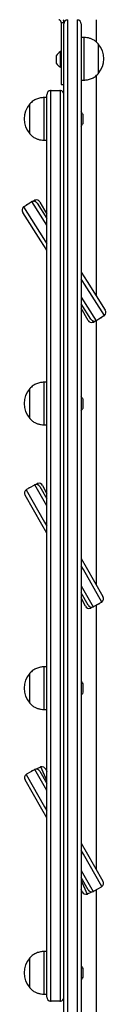
# Model space of a CAD drawing. Units: millimetres. Extents: x 526 to 7747, y 512 to 13379.
# Drawn here: x 3727 to 3786, y 4069 to 4761 of the extents above; entities that cross this region are included whole.
import ezdxf

# ---------------------------------------------------------------- set-up
doc = ezdxf.new("R2010")
doc.units = ezdxf.units.MM
doc.header["$LTSCALE"] = 70

msp = doc.modelspace()

# ---------------------------------------------------------------- linework, layer by layer
at = {"color": 7, "linetype": 'Continuous', "lineweight": 25}
for p, q in [((3759.28, 4761.09), (3759.28, 4758.15)), ((3766.38, 4758.15), (3766.38, 4761.1)), ((3779.38, 4761.1), (3779.38, 4745.56)), ((3754.88, 4759.15), (3756.88, 4759.15)), ((3754.88, 4759.15), (3754.88, 4731.78)), ((3756.88, 4759.15), (3756.88, 4758.15)), ((3756.88, 4024.65), (3756.88, 4758.15)), ((3759.28, 4758.15), (3759.28, 4024.65)), ((3766.38, 4024.65), (3766.38, 4758.15)), ((3768.88, 4758.15), (3768.88, 4024.65)), ((3770.88, 4748.65), (3768.88, 4748.65)), ((3770.88, 4748.65), (3770.88, 4718.65)), ((3780.88, 4744.15), (3780.88, 4723.15)), ((3780.88, 4744.15), (3780.88, 4723.15)), ((3751.47, 4735.75), (3751.47, 4730.55)), ((3754.88, 4738.65), (3754.38, 4738.65)), ((3754.38, 4727.65), (3754.38, 4738.65)), ((3754.38, 4727.65), (3754.88, 4727.65)), ((3754.88, 4731.78), (3754.88, 4715.65)), ((3768.88, 4718.65), (3770.88, 4718.65)), ((3779.38, 4721.78), (3779.38, 4567.27)), ((3747.38, 4711.36), (3747.38, 4691.4)), ((3747.88, 4711.4), (3753.88, 4711.4)), ((3754.38, 4691.4), (3754.38, 4711.36)), ((3754.88, 4715.65), (3756.88, 4715.65)), ((3744.88, 4706.4), (3742.88, 4706.4)), ((3742.88, 4676.4), (3742.88, 4706.4)), ((3744.88, 4691.4), (3744.88, 4708.4)), ((3732.88, 4680.9), (3732.88, 4701.9)), ((3732.88, 4692.74), (3732.88, 4701.9)), ((3732.88, 4680.9), (3732.88, 4692.74)), ((3744.88, 4091.4), (3744.88, 4691.4)), ((3747.38, 4691.4), (3747.38, 4091.4)), ((3754.38, 4091.4), (3754.38, 4691.4)), ((3770.31, 4688.3), (3770.31, 4694.5)), ((3742.88, 4676.4), (3744.88, 4676.4)), ((3728.42, 4629.53), (3742.5, 4607.44)), ((3728.82, 4629.84), (3733.87, 4633.06)), ((3730.28, 4630.86), (3730, 4630.59)), ((3730.28, 4630.86), (3730.32, 4630.79)), ((3730.7, 4631.14), (3732.31, 4632.06)), ((3744.81, 4616.84), (3734.32, 4633.29)), ((3734.69, 4633.42), (3735.9, 4634.12)), ((3737.08, 4633.08), (3736.36, 4634.33)), ((3738.02, 4632.14), (3744.9, 4621.36)), ((3740, 4633), (3744.88, 4624.46)), ((3740.7, 4605.61), (3727.9, 4625.69)), ((3744.88, 4599.06), (3740.7, 4605.61)), ((3742.5, 4607.44), (3744.88, 4603.71)), ((3768.88, 4583.74), (3773.07, 4577.18)), ((3771.26, 4575.36), (3768.88, 4579.09)), ((3785.35, 4553.27), (3771.26, 4575.36)), ((3773.07, 4577.18), (3785.87, 4557.1)), ((3768.88, 4566.07), (3779.45, 4549.5)), ((3775.75, 4550.65), (3768.88, 4561.42)), ((3773.77, 4549.79), (3768.88, 4558.33)), ((3784.95, 4552.96), (3779.89, 4549.74)), ((3776.69, 4549.72), (3777.41, 4548.47)), ((3779.08, 4549.37), (3777.86, 4548.68)), ((3779.38, 4549.48), (3779.38, 4364.15)), ((3783.07, 4551.66), (3781.46, 4550.73)), ((3783.49, 4551.94), (3783.45, 4552)), ((3783.49, 4551.94), (3783.77, 4552.21)), ((3744.88, 4506.4), (3742.88, 4506.4)), ((3742.88, 4476.4), (3742.88, 4506.4)), ((3732.88, 4480.9), (3732.88, 4501.9)), ((3732.88, 4492.74), (3732.88, 4501.9)), ((3732.88, 4480.9), (3732.88, 4492.74)), ((3770.31, 4488.3), (3770.31, 4494.5)), ((3742.88, 4476.4), (3744.88, 4476.4)), ((3736.71, 4434.44), (3737.84, 4435.02)), ((3738.85, 4434.14), (3738.3, 4435.21)), ((3730.28, 4430.86), (3743.29, 4408.11)), ((3730.7, 4431.14), (3735.9, 4434.12)), ((3732.07, 4432.01), (3731.8, 4431.77)), ((3732.07, 4432.01), (3732.11, 4431.95)), ((3732.5, 4432.27), (3734.22, 4433.16)), ((3744.82, 4419.54), (3736.36, 4434.33)), ((3740, 4433), (3744.88, 4424.46)), ((3741.88, 4433.72), (3744.88, 4427.87)), ((3741.4, 4406.38), (3729.58, 4427.05)), ((3743.29, 4408.11), (3744.88, 4405.33)), ((3744.88, 4400.29), (3741.4, 4406.38)), ((3768.88, 4382.5), (3772.36, 4376.42)), ((3770.48, 4374.68), (3768.88, 4377.47)), ((3783.49, 4351.94), (3770.48, 4374.68)), ((3772.36, 4376.42), (3784.19, 4355.75)), ((3768.88, 4363.37), (3777.41, 4348.47)), ((3773.77, 4349.79), (3768.88, 4358.33)), ((3771.89, 4349.08), (3768.88, 4354.93)), ((3783.07, 4351.66), (3777.86, 4348.68)), ((3774.92, 4348.66), (3775.47, 4347.59)), ((3777.06, 4348.36), (3775.93, 4347.78)), ((3779.38, 4349.55), (3779.38, 4164.15)), ((3781.27, 4350.52), (3779.54, 4349.64)), ((3781.69, 4350.79), (3781.66, 4350.85)), ((3781.69, 4350.79), (3781.97, 4351.03)), ((3744.88, 4306.4), (3742.88, 4306.4)), ((3742.88, 4276.4), (3742.88, 4306.4)), ((3732.88, 4280.9), (3732.88, 4301.9)), ((3732.88, 4292.74), (3732.88, 4301.9)), ((3732.88, 4280.9), (3732.88, 4292.74)), ((3770.31, 4288.3), (3770.31, 4294.5)), ((3742.88, 4276.4), (3744.88, 4276.4)), ((3730.7, 4231.14), (3735.9, 4234.12)), ((3744.88, 4219.43), (3736.36, 4234.33)), ((3736.83, 4234.46), (3740.11, 4235.94)), ((3744.88, 4226.57), (3740.59, 4236.11)), ((3744.08, 4234.44), (3744.88, 4232.65)), ((3730.28, 4230.86), (3743.29, 4208.11)), ((3734.2, 4233.23), (3733.82, 4232.93)), ((3734.2, 4233.23), (3734.23, 4233.16)), ((3734.64, 4233.48), (3735.29, 4233.77)), ((3740, 4233), (3744.89, 4224.44)), ((3741.4, 4206.38), (3729.58, 4227.05)), ((3744.88, 4200.29), (3741.4, 4206.38)), ((3743.29, 4208.11), (3744.88, 4205.33)), ((3768.88, 4182.5), (3772.36, 4176.42)), ((3770.48, 4174.68), (3768.88, 4177.47)), ((3783.49, 4151.94), (3770.48, 4174.68)), ((3772.36, 4176.42), (3784.19, 4155.75)), ((3768.88, 4163.37), (3777.41, 4148.47)), ((3773.77, 4149.79), (3768.88, 4158.33)), ((3768.88, 4156.23), (3773.18, 4146.69)), ((3783.07, 4151.66), (3777.86, 4148.68)), ((3769.69, 4148.36), (3768.88, 4150.14)), ((3776.94, 4148.33), (3773.65, 4146.86)), ((3779.13, 4149.32), (3778.48, 4149.03)), ((3779.38, 4149.45), (3779.38, 4061.06)), ((3779.56, 4149.56), (3779.53, 4149.63)), ((3779.56, 4149.56), (3779.95, 4149.87)), ((3744.88, 4106.4), (3742.88, 4106.4)), ((3742.88, 4076.4), (3742.88, 4106.4)), ((3732.88, 4080.9), (3732.88, 4101.9)), ((3732.88, 4092.74), (3732.88, 4101.9)), ((3732.88, 4080.9), (3732.88, 4092.74)), ((3744.88, 4074.4), (3744.88, 4091.4)), ((3747.38, 4091.4), (3747.38, 4071.44)), ((3754.38, 4071.44), (3754.38, 4091.4)), ((3770.31, 4088.3), (3770.31, 4094.5)), ((3742.88, 4076.4), (3744.88, 4076.4)), ((3753.88, 4071.4), (3747.88, 4071.4))]:
    msp.add_line(p, q, dxfattribs=at)
for centre, radius, start, end in [((3759.88, 4758.15), 3, 101.53696, 180), ((3765.88, 4758.15), 3, 0, 80.40593), ((3769.1, 4733.65), 15.78, 318.29108, 41.70892), ((3751.57, 4735.75), 0.1, 145.12705, 180), ((3760.52, 4729.52), 11, 123.881, 145.12705), ((3751.57, 4730.55), 0.1, 180, 214.87295), ((3760.52, 4736.78), 11, 214.87295, 236.119), ((3747.88, 4708.4), 3, 99.59407, 180), ((3747.88, 4708.4), 3, 90, 99.59407), ((3753.88, 4708.4), 3, 80.40593, 90), ((3753.88, 4708.4), 3, 0, 80.40593), ((3744.67, 4691.4), 15.78, 138.29108, 221.70892), ((3760.87, 4688.88), 11, 31.01676, 43.21527), ((3770.21, 4694.5), 0.1, 0, 31.01676), ((3760.87, 4693.91), 11, 316.78473, 328.98324), ((3770.21, 4688.3), 0.1, 328.98324, 0), ((3730.43, 4627.31), 3, 132.119, 212.52493), ((3730.43, 4627.31), 3, 122.52493, 132.119), ((3732.19, 4628.54), 3, 119.76874, 129.36281), ((3735.49, 4630.53), 3, 112.93087, 122.52493), ((3735.49, 4630.53), 3, 32.52493, 112.93087), ((3737.39, 4631.52), 3, 110.17467, 119.76874), ((3737.39, 4631.52), 3, 29.76874, 110.17467), ((3783.34, 4555.49), 3, 302.52493, 312.119), ((3783.34, 4555.49), 3, 312.119, 32.52493), ((3776.37, 4551.28), 3, 209.76874, 290.17467), ((3778.28, 4552.26), 3, 212.52493, 292.93087), ((3776.37, 4551.28), 3, 290.17467, 299.76874), ((3778.28, 4552.26), 3, 292.93087, 302.52493), ((3781.58, 4554.26), 3, 299.76874, 309.36281), ((3744.67, 4491.4), 15.78, 138.29108, 221.70892), ((3760.87, 4488.88), 11, 31.01676, 43.21527), ((3770.21, 4494.5), 0.1, 0, 31.01676), ((3760.87, 4493.91), 11, 316.78473, 328.98324), ((3770.21, 4488.3), 0.1, 328.98324, 0), ((3739.21, 4432.35), 3, 107.61033, 117.2044), ((3739.21, 4432.35), 3, 27.2044, 107.61033), ((3732.19, 4428.54), 3, 129.36281, 209.76874), ((3732.19, 4428.54), 3, 119.76874, 129.36281), ((3733.87, 4429.6), 3, 117.2044, 126.79847), ((3737.39, 4431.52), 3, 110.17467, 119.76874), ((3737.39, 4431.52), 3, 29.76874, 110.17467), ((3781.58, 4354.26), 3, 299.76874, 309.36281), ((3781.58, 4354.26), 3, 309.36281, 29.76874), ((3774.56, 4350.45), 3, 207.2044, 287.61033), ((3776.37, 4351.28), 3, 209.76874, 290.17467), ((3774.56, 4350.45), 3, 287.61033, 297.2044), ((3776.37, 4351.28), 3, 290.17467, 299.76874), ((3779.9, 4353.19), 3, 297.2044, 306.79847), ((3744.67, 4291.4), 15.78, 138.29108, 221.70892), ((3760.87, 4288.88), 11, 31.01676, 43.21527), ((3770.21, 4294.5), 0.1, 0, 31.01676), ((3760.87, 4293.91), 11, 316.78473, 328.98324), ((3770.21, 4288.3), 0.1, 328.98324, 0), ((3737.39, 4231.52), 3, 110.17467, 119.76874), ((3737.39, 4231.52), 3, 29.76874, 110.17467), ((3741.35, 4233.2), 3, 104.65199, 114.24605), ((3741.35, 4233.2), 3, 24.24605, 104.65199), ((3732.19, 4228.54), 3, 129.36281, 209.76874), ((3732.19, 4228.54), 3, 119.76874, 129.36281), ((3735.87, 4230.74), 3, 114.24605, 123.84012), ((3781.58, 4154.26), 3, 299.76874, 309.36281), ((3781.58, 4154.26), 3, 309.36281, 29.76874), ((3772.42, 4149.59), 3, 204.24605, 284.65199), ((3772.42, 4149.59), 3, 284.65199, 294.24605), ((3776.37, 4151.28), 3, 209.76874, 290.17467), ((3776.37, 4151.28), 3, 290.17467, 299.76874), ((3777.89, 4152.06), 3, 294.24605, 303.84012), ((3744.67, 4091.4), 15.78, 138.29108, 221.70892), ((3760.87, 4088.88), 11, 31.01676, 43.21527), ((3770.21, 4094.5), 0.1, 0, 31.01676), ((3760.87, 4093.91), 11, 316.78473, 328.98324), ((3770.21, 4088.3), 0.1, 328.98324, 0), ((3747.88, 4074.4), 3, 180, 260.40593), ((3747.88, 4074.4), 3, 260.40593, 270), ((3753.88, 4074.4), 3, 270, 279.59407), ((3753.88, 4074.4), 3, 279.59407, 0)]:
    msp.add_arc(centre, radius, start, end, dxfattribs=at)
for points, knots in [([(3754.88, 4759.15), (3754.85, 4759.41), (3754.79, 4759.94), (3754.33, 4760.59), (3753.75, 4761.02), (3753.31, 4761.08), (3753.14, 4761.1)], [0, 0, 0, 0, 0.272363, 0.544726, 0.817088, 1, 1, 1, 1]), ([(3756.88, 4759.15), (3756.86, 4759.69), (3756.82, 4760.38), (3756.42, 4760.93), (3756.34, 4761.04)], [0, 0, 0, 0, 0.780135, 1, 1, 1, 1]), ([(3780.88, 4744.15), (3780.25, 4744.79), (3779.08, 4745.99), (3777.08, 4747.25), (3775.03, 4748.06), (3772.97, 4748.48), (3771.56, 4748.59), (3770.88, 4748.65)], [0, 0, 0, 0, 0.238994, 0.443188, 0.6246066, 0.8198371, 1, 1, 1, 1]), ([(3770.88, 4718.65), (3771.75, 4718.72), (3773.59, 4718.87), (3776.24, 4719.61), (3778.79, 4721.03), (3780.15, 4722.4), (3780.88, 4723.15)], [0, 0, 0, 0, 0.231924, 0.489905, 0.722364, 1, 1, 1, 1]), ([(3742.88, 4706.4), (3742.01, 4706.33), (3740.17, 4706.18), (3737.53, 4705.44), (3734.98, 4704.01), (3733.62, 4702.64), (3732.88, 4701.9)], [0, 0, 0, 0, 0.231924, 0.489905, 0.722364, 1, 1, 1, 1]), ([(3732.88, 4680.9), (3733.51, 4680.25), (3734.68, 4679.06), (3736.69, 4677.79), (3738.73, 4676.98), (3740.8, 4676.56), (3742.21, 4676.45), (3742.88, 4676.4)], [0, 0, 0, 0, 0.238994, 0.443188, 0.6246066, 0.8198371, 1, 1, 1, 1]), ([(3742.88, 4506.4), (3742.01, 4506.33), (3740.17, 4506.18), (3737.53, 4505.44), (3734.98, 4504.01), (3733.62, 4502.64), (3732.88, 4501.9)], [0, 0, 0, 0, 0.231924, 0.489905, 0.722364, 1, 1, 1, 1]), ([(3732.88, 4480.9), (3733.51, 4480.25), (3734.68, 4479.06), (3736.69, 4477.79), (3738.73, 4476.98), (3740.8, 4476.56), (3742.21, 4476.45), (3742.88, 4476.4)], [0, 0, 0, 0, 0.238994, 0.443188, 0.6246066, 0.8198371, 1, 1, 1, 1]), ([(3742.88, 4306.4), (3742.01, 4306.33), (3740.17, 4306.18), (3737.53, 4305.44), (3734.98, 4304.01), (3733.62, 4302.64), (3732.88, 4301.9)], [0, 0, 0, 0, 0.231924, 0.489905, 0.722364, 1, 1, 1, 1]), ([(3732.88, 4280.9), (3733.51, 4280.25), (3734.68, 4279.06), (3736.69, 4277.79), (3738.73, 4276.98), (3740.8, 4276.56), (3742.21, 4276.45), (3742.88, 4276.4)], [0, 0, 0, 0, 0.238994, 0.443188, 0.624607, 0.819837, 1, 1, 1, 1]), ([(3742.88, 4106.4), (3742.01, 4106.33), (3740.17, 4106.18), (3737.53, 4105.44), (3734.98, 4104.01), (3733.62, 4102.64), (3732.88, 4101.9)], [0, 0, 0, 0, 0.231924, 0.489905, 0.722364, 1, 1, 1, 1]), ([(3732.88, 4080.9), (3733.51, 4080.25), (3734.68, 4079.06), (3736.69, 4077.79), (3738.73, 4076.98), (3740.8, 4076.56), (3742.21, 4076.45), (3742.88, 4076.4)], [0, 0, 0, 0, 0.238994, 0.443188, 0.624607, 0.819837, 1, 1, 1, 1])]:
    msp.add_open_spline(points, degree=3, knots=knots, dxfattribs=at)

doc.saveas('drawing.dxf')
